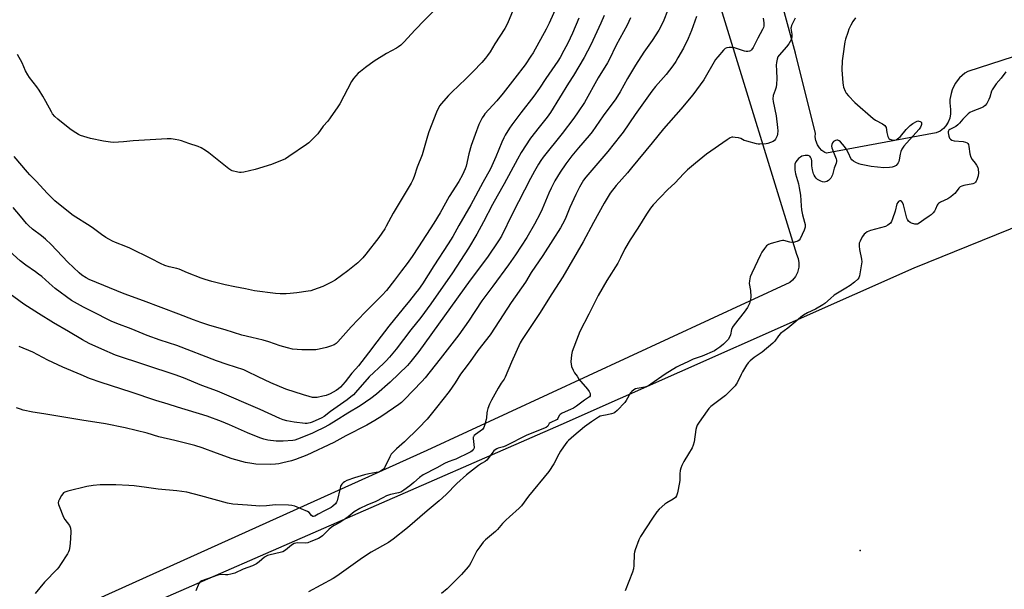
# Model space of a CAD drawing. Units: inches. Extents: x 1273768 to 1279768, y 561450 to 565449.
# Drawn here: x 1277479 to 1277972, y 564415 to 564700 of the extents above; entities that cross this region are included whole.
import ezdxf

# ---------------------------------------------------------------- set-up
doc = ezdxf.new("R2010")
doc.units = ezdxf.units.IN
doc.header["$MEASUREMENT"] = 0
for name, color, linetype in [('ELEV-Spot Elevation', 7, 'Continuous'), ('NTRL-Farm Land', 3, 'Continuous'), ('NTRL-Pasture Land', 2, 'Continuous'), ('Undefined', 1, 'Continuous')]:
    doc.layers.add(name, color=color, linetype=linetype)

msp = doc.modelspace()

# ---------------------------------------------------------------- linework, layer by layer
at = {"layer": 'ELEV-Spot Elevation'}
msp.add_point((1277899.6, 564434.68, 499.23), dxfattribs=at)
at = {"layer": 'NTRL-Farm Land'}
msp.add_lwpolyline([(1278010.82, 564693.01), (1277953.49, 564674.6), (1277952, 564673.63), (1277949.35, 564671.29), (1277947.21, 564668.47), (1277945.65, 564665.29), (1277945.11, 564663.6), (1277944.58, 564660.54), (1277944.52, 564658.77), (1277944.85, 564655.57), (1277944.88, 564653.36), (1277944.48, 564651.19), (1277943.67, 564649.14), (1277942.47, 564647.29), (1277941.33, 564646.06), (1277939.58, 564644.72), (1277937.6, 564643.75), (1277882.77, 564633.58), (1277881.95, 564633.97), (1277880.45, 564634.99), (1277879.17, 564636.29), (1277878.17, 564637.8), (1277877.35, 564639.98), (1277877.11, 564641.78), (1277877.2, 564643.46), (1277867.16, 564683.8), (1277831.06, 564816.68)], dxfattribs=at)
msp.add_polyline3d([(1276686.45, 565043.28, 0), (1276692.84, 565059.96, 0), (1276696.83, 565147.01, 0), (1276693.81, 565242.09, 0), (1276693.65, 565350, 0), (1276702.07, 565407.77, 0), (1276695.28, 565449.16, 0), (1277611.94, 565449.06, 0), (1277613.75, 565443.33, 0), (1277651.3, 565336.1, 0), (1277707.08, 565153.21, 0), (1277763.3, 564945.94, 0), (1277794.84, 564823.05, 0), (1277829.18, 564708.3, 0), (1277867.79, 564582.96, 0), (1277868.57, 564580.89, 0), (1277868.94, 564578.71, 0), (1277868.87, 564576.5, 0), (1277868.17, 564573.79, 0), (1277867.15, 564571.82, 0), (1277865.78, 564570.09, 0), (1277864.3, 564568.81, 0), (1277682.58, 564484.76, 0), (1277507.54, 564405.68, 0)], dxfattribs=at)
at = {"layer": 'NTRL-Pasture Land'}
msp.add_polyline3d([(1277535.81, 564404.3, 0), (1277749.79, 564497.68, 0), (1277926.69, 564576.23, 0), (1278220.7, 564695.26, 0)], dxfattribs=at)
at = {"layer": 'Undefined'}
for points, elevation in [([(1277749.08, 564710.35), (1277743.77, 564698.79), (1277742.32, 564695.82), (1277735.77, 564683.97), (1277734.69, 564682.25), (1277731.75, 564677.95), (1277726.66, 564671.23), (1277720.76, 564663.62), (1277717.6, 564659.86), (1277711.63, 564653.31), (1277711.04, 564652.55), (1277710.31, 564651.41), (1277709.55, 564649.97), (1277708.69, 564647.93), (1277706.82, 564643.05), (1277704.81, 564637.46), (1277703.66, 564633.27), (1277702.22, 564627.14), (1277701.79, 564625.81), (1277701.16, 564624.27), (1277700.39, 564622.73), (1277698.54, 564619.43), (1277693.84, 564611.87), (1277689.23, 564603.75), (1277686.01, 564598.54), (1277678.45, 564586.65), (1277675.31, 564581.88), (1277672.71, 564578.31), (1277669.83, 564574.69), (1277666.37, 564570), (1277662.31, 564564.82), (1277660.27, 564562.52), (1277651.67, 564553.98), (1277644.71, 564546.56), (1277637.92, 564539.08), (1277637.09, 564538.31), (1277636.12, 564537.7), (1277634.28, 564536.95), (1277632.4, 564536.3), (1277628.73, 564535.42), (1277627.03, 564535.19), (1277623.35, 564535.04), (1277619.92, 564535.11), (1277615.37, 564535.5), (1277612.81, 564536.08), (1277609.15, 564537.15), (1277603.48, 564539.15), (1277600.67, 564540.04), (1277595.01, 564541.26), (1277589.99, 564542.51), (1277581.53, 564545.11), (1277573.89, 564547.3), (1277569.37, 564548.75), (1277565.76, 564550.1), (1277558.31, 564553.05), (1277540.72, 564559.74), (1277530.97, 564563.21), (1277513.52, 564570.31), (1277511.96, 564571.12), (1277509.75, 564572.59), (1277508.41, 564573.73), (1277502.83, 564579), (1277494.45, 564587.8), (1277491.63, 564590.57), (1277489.61, 564592.29), (1277485.06, 564595.62), (1277483.08, 564597.39), (1277482.08, 564598.48), (1277479.1, 564602.13), (1277475.41, 564606.35)], 518), ([(1277771.35, 564702.64), (1277769.65, 564698.7), (1277764.66, 564687.96), (1277761.29, 564681.55), (1277756.05, 564672.56), (1277753.58, 564668.72), (1277744.46, 564653.94), (1277742.88, 564651.7), (1277738.78, 564646.65), (1277734.48, 564641.13), (1277729.81, 564633.98), (1277727.91, 564630.64), (1277721.31, 564618.25), (1277717.74, 564612.05), (1277715.43, 564607.87), (1277711.01, 564599.28), (1277707.57, 564593.1), (1277703.37, 564586.03), (1277699.43, 564579.8), (1277695.45, 564573.76), (1277684.53, 564558.13), (1277679.49, 564551.27), (1277674.58, 564545.09), (1277667.26, 564535.52), (1277663.89, 564531.49), (1277662.19, 564529.61), (1277660.79, 564528.19), (1277653.76, 564521.56), (1277646.83, 564513.68), (1277645.8, 564512.66), (1277644.46, 564511.51), (1277642.61, 564510.06), (1277634.4, 564504.21), (1277631.21, 564501.65), (1277629.95, 564500.98), (1277625.13, 564498.88), (1277624.16, 564498.53), (1277623.38, 564498.33), (1277622.56, 564498.25), (1277621.67, 564498.28), (1277616.05, 564498.92), (1277612.49, 564499.59), (1277610.59, 564500.09), (1277608.95, 564500.75), (1277599.16, 564505.16), (1277577.79, 564514.36), (1277569.97, 564517.31), (1277560.67, 564521.04), (1277556.54, 564522.61), (1277526.65, 564532.53), (1277519.81, 564535.44), (1277513.52, 564538.27), (1277510.14, 564540.08), (1277503.11, 564544.36), (1277495.56, 564548.72), (1277488.12, 564553.25), (1277480.76, 564557.99), (1277468.92, 564566.75)], 514), ([(1277725.53, 564704.52), (1277723.35, 564699.38), (1277722.44, 564697.61), (1277721.57, 564696.13), (1277716.62, 564688.35), (1277714.23, 564684.41), (1277712.98, 564682.56), (1277711.91, 564681.23), (1277710.04, 564679.05), (1277705.84, 564674.53), (1277702.14, 564670.82), (1277695.12, 564664.12), (1277693.49, 564662.46), (1277689.78, 564658.41), (1277689.11, 564657.47), (1277688.21, 564655.99), (1277687.37, 564654.14), (1277683.61, 564644.39), (1277682.86, 564642.14), (1277681.64, 564637.48), (1277680.18, 564632.75), (1277677.79, 564626.63), (1277676.24, 564621.87), (1277675.64, 564620.31), (1277674.71, 564618.57), (1277665.66, 564603.54), (1277662.27, 564597.01), (1277661.53, 564595.75), (1277658.53, 564591.38), (1277651.98, 564582.96), (1277650.46, 564581.2), (1277648.07, 564578.75), (1277642.94, 564574.65), (1277636.71, 564570.09), (1277634.87, 564569), (1277630.5, 564566.88), (1277625.83, 564565.12), (1277624.53, 564564.74), (1277623.2, 564564.46), (1277617.41, 564563.61), (1277614.19, 564563.27), (1277612.14, 564563.12), (1277609.19, 564563.14), (1277606.83, 564563.37), (1277596.23, 564564.71), (1277591.79, 564565.75), (1277586.48, 564566.67), (1277581.52, 564567.73), (1277574.98, 564569.36), (1277571.57, 564570.35), (1277569.62, 564571.03), (1277562.72, 564573.67), (1277558.62, 564575.49), (1277557.35, 564575.85), (1277553.55, 564576.65), (1277551.34, 564577.44), (1277549.19, 564578.38), (1277544.75, 564580.76), (1277533.87, 564586.02), (1277531.76, 564586.94), (1277526.73, 564588.89), (1277525.13, 564589.61), (1277523.3, 564590.51), (1277521.84, 564591.4), (1277519.71, 564592.84), (1277515.6, 564595.96), (1277513.96, 564597.11), (1277505.38, 564602.46), (1277503.89, 564603.61), (1277496.35, 564609.8), (1277492.62, 564613.46), (1277486.96, 564619.58), (1277483.71, 564622.78), (1277482.5, 564624.08), (1277475.97, 564631.88)], 520), ([(1277803.04, 564704.89), (1277801.21, 564700.21), (1277799.56, 564696.8), (1277798.7, 564695.28), (1277795.35, 564690.14), (1277791.26, 564684.26), (1277787.09, 564677.73), (1277783.01, 564671), (1277779.37, 564664.34), (1277777.22, 564660.82), (1277770.89, 564652.31), (1277765.4, 564644.35), (1277763.94, 564642.53), (1277758.49, 564636.37), (1277755.16, 564632.32), (1277752.16, 564628.34), (1277749.37, 564624.16), (1277746.71, 564619.72), (1277744.83, 564616.15), (1277743.65, 564613.6), (1277740.29, 564605.59), (1277739.3, 564603.47), (1277736.44, 564598.05), (1277732.65, 564591.43), (1277726.99, 564582.68), (1277723.49, 564577.68), (1277715.55, 564567.06), (1277710.11, 564559.63), (1277703.49, 564549.42), (1277698.63, 564542.67), (1277689.31, 564530.57), (1277681.69, 564521.12), (1277680, 564519.23), (1277671.47, 564510.22), (1277669.86, 564508.68), (1277668.5, 564507.68), (1277660.03, 564501.88), (1277656.56, 564499.66), (1277652.5, 564497.4), (1277642.08, 564492.04), (1277637.58, 564489.46), (1277636.07, 564488.67), (1277622.52, 564482.37), (1277616.75, 564480.17), (1277614.8, 564479.53), (1277610.52, 564478.49), (1277608.52, 564478.04), (1277606.78, 564477.79), (1277604.13, 564477.64), (1277596.93, 564477.91), (1277594.88, 564478.16), (1277591.7, 564478.73), (1277585.12, 564480.57), (1277577.25, 564483.36), (1277570.08, 564486.04), (1277566.43, 564487.21), (1277556.45, 564489.76), (1277548.37, 564491.59), (1277542.52, 564493.3), (1277531.51, 564496.13), (1277521.57, 564498.11), (1277509.82, 564499.9), (1277490.8, 564503.05), (1277485.31, 564503.86), (1277480.46, 564504.95), (1277479.06, 564505.34), (1277477.15, 564505.99)], 510), ([(1277686.55, 564705.35), (1277681.49, 564700.46), (1277676.59, 564695.3), (1277671.25, 564689.44), (1277669.56, 564687.8), (1277668.41, 564686.92), (1277667.45, 564686.29), (1277662.44, 564683.48), (1277656.22, 564679.72), (1277651.86, 564676.62), (1277649.28, 564674.6), (1277648.17, 564673.62), (1277645.87, 564670.98), (1277644.83, 564669.57), (1277639, 564658.33), (1277638.08, 564656.9), (1277634.2, 564651.35), (1277632.97, 564649.69), (1277630.72, 564647.15), (1277627.91, 564643.32), (1277624.29, 564639.59), (1277623.44, 564638.81), (1277622.26, 564637.93), (1277613.48, 564631.93), (1277611.73, 564630.86), (1277604.74, 564627.94), (1277596.6, 564625.44), (1277593.79, 564624.71), (1277590.96, 564624.14), (1277589.55, 564623.94), (1277588.71, 564623.98), (1277587.88, 564624.13), (1277585.13, 564624.84), (1277584.36, 564625.19), (1277583.39, 564625.86), (1277573.44, 564633.82), (1277571.77, 564634.94), (1277569.58, 564636.27), (1277568.04, 564636.93), (1277563.32, 564638.47), (1277559.73, 564639.75), (1277558.37, 564640.14), (1277556.46, 564640.55), (1277554.52, 564640.8), (1277552.52, 564640.77), (1277535.49, 564639.88), (1277530.68, 564639.35), (1277525.61, 564638.97), (1277524.13, 564639.08), (1277520.59, 564639.63), (1277514.07, 564641.04), (1277509.14, 564642.55), (1277508.1, 564643.03), (1277506.85, 564643.77), (1277504.89, 564645.03), (1277503.72, 564645.9), (1277497.69, 564650.72), (1277496.28, 564652.06), (1277495.16, 564653.32), (1277494.52, 564654.28), (1277491.69, 564659.45), (1277490.27, 564662.22), (1277488.42, 564665.2), (1277487.26, 564666.89), (1277483.62, 564671.47), (1277482.67, 564672.88), (1277481.63, 564674.82), (1277479.86, 564678.94), (1277477.62, 564683.12)], 522), ([(1277817.55, 564702.16), (1277815.05, 564695.07), (1277813.45, 564691.06), (1277811.04, 564686.27), (1277808.35, 564681.3), (1277807.31, 564679.55), (1277805.85, 564677.43), (1277802.36, 564673.06), (1277797.06, 564666.99), (1277795.21, 564664.63), (1277786.85, 564653.02), (1277780.85, 564644.12), (1277779.6, 564642.4), (1277773.16, 564634.53), (1277762.25, 564621.59), (1277761.08, 564620.07), (1277759.04, 564616.66), (1277757.19, 564613), (1277754.26, 564606.41), (1277751.78, 564600.56), (1277750.53, 564598.07), (1277749.52, 564596.3), (1277745.7, 564590.14), (1277740.7, 564582.34), (1277734.91, 564573.89), (1277731.94, 564568.97), (1277724.81, 564558.78), (1277716.85, 564546.39), (1277714.21, 564542.69), (1277708.19, 564534.85), (1277704.21, 564529.35), (1277701.09, 564525.18), (1277699.47, 564522.87), (1277696.81, 564518.66), (1277693.76, 564514.3), (1277687.42, 564506.17), (1277682.74, 564500.44), (1277678.45, 564495.83), (1277671.38, 564489.11), (1277667.3, 564485.57), (1277665.31, 564483.56), (1277664.78, 564482.88), (1277664.04, 564481.6), (1277661.31, 564476.08), (1277660.82, 564475.39), (1277660.4, 564475), (1277659.41, 564474.36), (1277658.34, 564473.87), (1277657.24, 564473.62), (1277653.58, 564473.09), (1277651.34, 564472.52), (1277646.38, 564470.99), (1277642.58, 564469.63), (1277641.3, 564469), (1277640.61, 564468.47), (1277639.99, 564467.87), (1277639.66, 564467.41), (1277639.42, 564466.91), (1277639.11, 564465.81), (1277637.72, 564459.55), (1277637.4, 564458.77), (1277636.76, 564457.91), (1277635.57, 564456.78), (1277634.64, 564456.15), (1277631.36, 564454.41), (1277628.19, 564452.84), (1277626.47, 564451.78), (1277625.84, 564451.57), (1277625.44, 564451.68), (1277624.88, 564452.08), (1277623.68, 564453.62), (1277622.87, 564454.22), (1277616.42, 564456.81), (1277615.03, 564457.2), (1277613.27, 564457.32), (1277606.78, 564457.42), (1277602.3, 564456.91), (1277598.98, 564456.74), (1277592.68, 564457.31), (1277585.44, 564457.82), (1277582.81, 564458.38), (1277569.44, 564462), (1277562.44, 564463.78), (1277557.37, 564464.48), (1277548, 564465.33), (1277542.23, 564466.23), (1277536.03, 564467.05), (1277533.3, 564467.22), (1277526.78, 564467.45), (1277518.89, 564467.44), (1277515.46, 564467.24), (1277512.33, 564466.66), (1277502.84, 564464.38), (1277501.28, 564463.81), (1277500.61, 564463.41), (1277500.21, 564463.05), (1277499.53, 564462.11), (1277498.37, 564460.03), (1277498.03, 564459.24), (1277497.93, 564458.44), (1277498.09, 564457.62), (1277498.38, 564456.8), (1277500.59, 564451.33), (1277501.34, 564450.1), (1277503.55, 564447.06), (1277503.95, 564446.32), (1277504.12, 564445.79), (1277504.23, 564444.35), (1277504.13, 564440.48), (1277503.77, 564436.63), (1277503.44, 564434.72), (1277503.13, 564433.92), (1277502.54, 564432.88), (1277499.19, 564427.54), (1277498.34, 564426.31), (1277497.38, 564425.22), (1277491.11, 564418.66), (1277486.49, 564413.05)], 508), ([(1277758.71, 564701.23), (1277755.5, 564693.78), (1277753.17, 564688.78), (1277751.23, 564685.02), (1277749.29, 564681.55), (1277748.11, 564679.64), (1277742.24, 564671.05), (1277738.97, 564666.11), (1277736.15, 564662.25), (1277729.71, 564653.91), (1277725.18, 564647.8), (1277724.01, 564646.11), (1277721.82, 564642.62), (1277721.12, 564641.37), (1277720.06, 564639.11), (1277717.2, 564631.77), (1277714.53, 564625.78), (1277710.56, 564618.98), (1277704.64, 564607.67), (1277698.55, 564597.42), (1277695.55, 564591.94), (1277693.31, 564588.16), (1277686, 564577.22), (1277680.39, 564568.19), (1277678.35, 564565.34), (1277676.94, 564563.47), (1277673.88, 564559.74), (1277670.78, 564555.78), (1277663.52, 564546.99), (1277657.49, 564539.17), (1277653.36, 564533.63), (1277648.28, 564527.15), (1277647, 564525.61), (1277644.93, 564523.36), (1277641.71, 564519.05), (1277639.33, 564516.36), (1277638.29, 564515.52), (1277637.14, 564514.8), (1277634.08, 564513.16), (1277632.18, 564512.3), (1277630.53, 564511.85), (1277627.72, 564511.28), (1277626.62, 564511.2), (1277625.28, 564511.3), (1277623.62, 564511.67), (1277620.88, 564512.5), (1277612.04, 564515.45), (1277604.49, 564518.6), (1277598.13, 564521.59), (1277592.66, 564524.33), (1277590.93, 564525.08), (1277582.56, 564527.81), (1277577.16, 564529.67), (1277557.38, 564537.3), (1277549.09, 564540.02), (1277542.44, 564542.34), (1277534.52, 564545.58), (1277527.38, 564548.25), (1277524.56, 564549.52), (1277515, 564554.39), (1277510.65, 564556.48), (1277504.58, 564559.84), (1277496.36, 564565.86), (1277493.38, 564568.46), (1277489.71, 564571.83), (1277488.17, 564573.09), (1277486.57, 564574.27), (1277481.77, 564577.54), (1277478.97, 564579.75), (1277473.63, 564584.54)], 516), ([(1277784.55, 564701.42), (1277782.86, 564697.81), (1277777.4, 564687.75), (1277773.83, 564680.46), (1277772.98, 564678.88), (1277768.46, 564671.3), (1277761.47, 564659.06), (1277758.42, 564654.28), (1277756.25, 564651.22), (1277750.36, 564643.46), (1277740.92, 564631.67), (1277739.71, 564629.97), (1277738.52, 564628.09), (1277736.48, 564624.61), (1277734.54, 564620.96), (1277725.5, 564603.41), (1277719.91, 564592.11), (1277718.47, 564589.73), (1277713.01, 564581.57), (1277704.28, 564569.95), (1277678.56, 564534.26), (1277674.59, 564529.21), (1277672.82, 564527.25), (1277664.14, 564518.94), (1277657.33, 564512.99), (1277654.6, 564510.8), (1277649.19, 564507.12), (1277642.93, 564503.37), (1277637.2, 564499.65), (1277633.6, 564497.57), (1277630.79, 564496.07), (1277626.98, 564494.13), (1277624.94, 564493.19), (1277617.76, 564490.35), (1277616.46, 564489.94), (1277615.39, 564489.71), (1277610.62, 564489.3), (1277607.14, 564489.37), (1277602.9, 564489.9), (1277600.87, 564490.4), (1277598.87, 564491), (1277592.81, 564493.58), (1277583.77, 564497.58), (1277579.77, 564499.2), (1277572.55, 564501.93), (1277557.76, 564506.32), (1277552.99, 564507.96), (1277546.85, 564509.68), (1277534.5, 564513.91), (1277519.42, 564518.68), (1277513.55, 564520.78), (1277509.54, 564522.59), (1277500.26, 564526.46), (1277492.84, 564529.99), (1277485.24, 564533.87), (1277478.34, 564536.8)], 512), ([(1277851.1, 564701.17), (1277851.35, 564698.91), (1277851.3, 564697.28), (1277851.13, 564696.6), (1277850.68, 564695.57), (1277848.35, 564691.16), (1277846.07, 564686.61), (1277845.25, 564685.47), (1277844.67, 564684.93), (1277844.1, 564684.66), (1277843.3, 564684.51), (1277842.47, 564684.5), (1277841.62, 564684.65), (1277836.68, 564686.4), (1277835.29, 564686.63), (1277833.92, 564686.59), (1277832.88, 564686.4), (1277831.98, 564686), (1277831.12, 564685.3), (1277828.25, 564681.94), (1277827.17, 564680.55), (1277821.28, 564670.28), (1277815.81, 564662.83), (1277809.74, 564655.71), (1277801.12, 564645.9), (1277795.43, 564638.75), (1277785.11, 564626.22), (1277783.01, 564623.73), (1277777.36, 564617.38), (1277774.37, 564613.59), (1277771.31, 564608.55), (1277766.02, 564598.9), (1277760.8, 564589.18), (1277750.68, 564571.76), (1277745.2, 564563.25), (1277739.02, 564553.36), (1277730.29, 564540.35), (1277729.28, 564538.69), (1277724.9, 564528.99), (1277721.84, 564521.43), (1277721.28, 564520.47), (1277719.78, 564518.36), (1277718.3, 564515.89), (1277715.03, 564509.96), (1277713.97, 564507.85), (1277713.18, 564505.73), (1277712.78, 564504.39), (1277712.65, 564503.56), (1277712.47, 564501.06), (1277712.32, 564500.23), (1277711.66, 564497.75), (1277711.09, 564496.17), (1277710.82, 564495.7), (1277710.45, 564495.29), (1277706.89, 564492.78), (1277706.31, 564492.22), (1277705.87, 564491.59), (1277705.76, 564491.31), (1277705.72, 564490.78), (1277706.18, 564487.65), (1277706.25, 564486.26), (1277706.05, 564485.53), (1277705.77, 564485.13), (1277705.24, 564484.58), (1277704.61, 564484.1), (1277704, 564483.75), (1277697.08, 564480.43), (1277696.04, 564479.98), (1277693.26, 564479.02), (1277691.47, 564478.26), (1277687.66, 564476.07), (1277680.72, 564472.47), (1277678.96, 564471.25), (1277676.1, 564468.61), (1277674.1, 564466.96), (1277671.02, 564464.8), (1277669.55, 564463.9), (1277668.32, 564463.43), (1277664.42, 564462.6), (1277662.3, 564461.92), (1277660.48, 564461.04), (1277657.08, 564459.15), (1277652.47, 564457.28), (1277648.98, 564455.67), (1277646.23, 564453.89), (1277643.26, 564451.45), (1277642.04, 564450.59), (1277639, 564448.69), (1277636.14, 564447.17), (1277634.8, 564446.31), (1277633.5, 564445.19), (1277630.25, 564441.98), (1277629.19, 564441.16), (1277628.24, 564440.61), (1277624.52, 564439.05), (1277622.9, 564438.49), (1277621.77, 564438.36), (1277618.01, 564438.43), (1277616.91, 564438.29), (1277616.13, 564438.04), (1277614.77, 564437.22), (1277611.73, 564434.77), (1277610.5, 564433.96), (1277609.16, 564433.52), (1277604.11, 564432.51), (1277602.79, 564432.09), (1277601.27, 564431.19), (1277598.59, 564428.93), (1277597.21, 564427.95), (1277596.25, 564427.37), (1277595.19, 564426.91), (1277590.53, 564425.2), (1277586.35, 564423.33), (1277584.35, 564422.72), (1277582.9, 564422.4), (1277581.78, 564422.36), (1277579.31, 564422.52), (1277578.39, 564422.42), (1277577.34, 564422.1), (1277569.93, 564419.4), (1277569.03, 564418.84), (1277568.39, 564418.09), (1277566.92, 564414.42)], 506), ([(1277866.97, 564701.26), (1277865.22, 564697.6), (1277864.96, 564696.8), (1277864.91, 564696.27), (1277865.37, 564693.29), (1277865.38, 564692.11), (1277865.13, 564690.96), (1277864.6, 564689.58), (1277863.88, 564688.4), (1277862.66, 564686.84), (1277858.95, 564682.71), (1277858.42, 564681.84), (1277858.07, 564680.76), (1277857.74, 564679.07), (1277857.58, 564677.63), (1277857.63, 564674.97), (1277857.85, 564670.94), (1277857.69, 564668.15), (1277857.45, 564666.71), (1277857.09, 564665.27), (1277856.03, 564662.48), (1277855.82, 564660.83), (1277855.98, 564659.46), (1277857.58, 564652.25), (1277858.23, 564646.5), (1277858.3, 564644.78), (1277858.19, 564643.09), (1277858.03, 564642.28), (1277857.61, 564641.27), (1277857.19, 564640.57), (1277856.68, 564639.97), (1277856.01, 564639.53), (1277854.74, 564638.97), (1277853.42, 564638.51), (1277852.58, 564638.34), (1277849.4, 564638.11), (1277848.54, 564638.17), (1277847.69, 564638.33), (1277842.89, 564639.58), (1277841.53, 564640.05), (1277839.75, 564640.94), (1277838.64, 564641.25), (1277836.93, 564641.55), (1277835.81, 564641.63), (1277835.27, 564641.57), (1277834.49, 564641.26), (1277833.01, 564640.31), (1277822.64, 564633.06), (1277817.06, 564628.66), (1277813.11, 564625.23), (1277811.21, 564623.45), (1277806.71, 564618.58), (1277803.34, 564615.41), (1277799.37, 564611.39), (1277795.92, 564607.7), (1277794.56, 564606.04), (1277792.61, 564603.15), (1277788.27, 564596.03), (1277784.37, 564590.23), (1277781.82, 564585.74), (1277779.59, 564581.16), (1277778.19, 564578.58), (1277772.79, 564569.78), (1277768.42, 564562.36), (1277763.72, 564552.95), (1277759.18, 564544.28), (1277758.32, 564542.18), (1277755.4, 564534.29), (1277755.03, 564532.58), (1277754.74, 564529.03), (1277754.79, 564527.86), (1277755.11, 564526.76), (1277755.9, 564524.87), (1277756.54, 564523.56), (1277757.83, 564521.91), (1277758.74, 564520.35), (1277759.64, 564519.2), (1277762.99, 564515.41), (1277763.87, 564514.2), (1277764.31, 564513.19), (1277764.45, 564512.45), (1277764.39, 564512.01), (1277764.02, 564511.53), (1277761.47, 564509.96), (1277757.49, 564506.93), (1277756.01, 564505.97), (1277754.45, 564505.15), (1277750.4, 564503.35), (1277749.4, 564502.79), (1277748.83, 564502.23), (1277748.22, 564500.8), (1277747.88, 564500.3), (1277747.25, 564499.86), (1277744.96, 564498.92), (1277744.28, 564498.53), (1277743.92, 564498.16), (1277743.11, 564496.87), (1277742.31, 564496.26), (1277732.72, 564492.32), (1277722.18, 564487.03), (1277721.01, 564486.57), (1277718.33, 564485.79), (1277717.59, 564485.48), (1277716.88, 564485.07), (1277716.2, 564484.55), (1277715.59, 564483.94), (1277713.37, 564480.64), (1277712.65, 564479.79), (1277711.74, 564479.16), (1277709.89, 564478.24), (1277708.4, 564477.25), (1277702.45, 564472.43), (1277697.65, 564468.15), (1277692.22, 564462.64), (1277688.67, 564459.47), (1277682.77, 564454.52), (1277672.95, 564446.04), (1277665.7, 564440.23), (1277663.37, 564438.69), (1277654.68, 564433.69), (1277652.41, 564432.27), (1277649.17, 564430.11), (1277644.56, 564426.71), (1277637.46, 564421.69), (1277635.7, 564420.56), (1277623.25, 564413.98)], 504), ([(1277897.18, 564701.48), (1277895.9, 564699.55), (1277894.88, 564697.81), (1277893.96, 564695.78), (1277893.36, 564694.14), (1277892.3, 564690.76), (1277891.92, 564689.34), (1277890.84, 564682.16), (1277890.63, 564679.9), (1277890.43, 564675.29), (1277890.84, 564668.88), (1277891, 564667.73), (1277891.33, 564666.62), (1277892.07, 564664.7), (1277892.59, 564663.67), (1277893.69, 564662.36), (1277896.93, 564659.09), (1277906.13, 564650.95), (1277907.29, 564650.09), (1277910.83, 564648.24), (1277911.95, 564647.45), (1277912.28, 564647.06), (1277912.54, 564646.46), (1277912.95, 564643.92), (1277913.48, 564641.95), (1277913.95, 564641), (1277914.51, 564640.58), (1277915.43, 564640.34), (1277916.86, 564640.2), (1277917.56, 564640.35), (1277918.26, 564640.75), (1277919.76, 564642.04), (1277922.66, 564645.42), (1277924.64, 564647.52), (1277926, 564648.56), (1277927.73, 564649.53), (1277928.5, 564649.75), (1277928.98, 564649.74), (1277929.66, 564649.55), (1277930.04, 564649.33), (1277930.26, 564649.06), (1277930.38, 564648.65), (1277930.34, 564647.93), (1277930.19, 564647.41), (1277929.79, 564646.65), (1277929.07, 564645.71), (1277922.75, 564638.68), (1277921.48, 564637.08), (1277920.51, 564635.57), (1277920.03, 564634.5), (1277919.67, 564633.06), (1277919.19, 564630.22), (1277918.92, 564629.45), (1277918.56, 564628.73), (1277918.12, 564628.07), (1277917.57, 564627.51), (1277916.65, 564626.98), (1277915.64, 564626.59), (1277914.26, 564626.37), (1277911.41, 564626.28), (1277905.05, 564626.88), (1277900.07, 564627.88), (1277898.97, 564628.25), (1277897.42, 564628.97), (1277896.18, 564629.65), (1277895.35, 564630.36), (1277894.89, 564631.03), (1277893.83, 564633.64), (1277892.63, 564635.85), (1277891.69, 564637.02), (1277889.67, 564639.25), (1277889.02, 564639.82), (1277888.34, 564640.13), (1277887.83, 564640.11), (1277887.3, 564639.97), (1277886.31, 564639.45), (1277885.8, 564638.86), (1277885.38, 564637.91), (1277885.26, 564637.14), (1277885.38, 564636.34), (1277886.16, 564634.19), (1277887.63, 564630.86), (1277887.79, 564630.13), (1277887.76, 564629.49), (1277887.54, 564628.68), (1277886.59, 564626.05), (1277885.66, 564622.79), (1277885.24, 564621.75), (1277884.83, 564621.04), (1277884.3, 564620.42), (1277883.67, 564619.89), (1277882.98, 564619.48), (1277882.25, 564619.24), (1277881.5, 564619.15), (1277880.7, 564619.27), (1277879.89, 564619.55), (1277878.85, 564620.05), (1277878.15, 564620.52), (1277877.56, 564621.13), (1277877.05, 564621.83), (1277876.59, 564622.56), (1277876.23, 564623.34), (1277875.72, 564625.27), (1277875.38, 564627.25), (1277875.34, 564629.8), (1277875.19, 564630.59), (1277874.78, 564631.55), (1277874.32, 564632.09), (1277873.63, 564632.38), (1277872.83, 564632.49), (1277871.99, 564632.5), (1277871.17, 564632.37), (1277870.38, 564632.08), (1277869.65, 564631.66), (1277868.78, 564630.96), (1277867.97, 564630.19), (1277867.32, 564629.29), (1277866.93, 564628.19), (1277866.8, 564627.04), (1277866.9, 564625.32), (1277867.24, 564623.33), (1277868.67, 564618.23), (1277869.09, 564616.25), (1277869.7, 564612.57), (1277870.01, 564607.19), (1277870.27, 564605.21), (1277870.74, 564602.69), (1277871.79, 564599.07), (1277872.04, 564597.95), (1277872.09, 564597.31), (1277872.01, 564596.49), (1277871.61, 564595.14), (1277869.48, 564590.71), (1277869, 564590.04), (1277868.35, 564589.58), (1277866.7, 564589.08), (1277865.26, 564588.91), (1277864.41, 564589.03), (1277861.29, 564589.83), (1277860.73, 564589.88), (1277859.87, 564589.78), (1277855, 564588.37), (1277853.62, 564587.87), (1277853.12, 564587.59), (1277852.72, 564587.23), (1277851.68, 564585.89), (1277850.4, 564583.98), (1277849.7, 564582.68), (1277845.32, 564573.56), (1277844.59, 564571.67), (1277844.18, 564569.76), (1277844.05, 564568.4), (1277844.63, 564564.84), (1277844.86, 564561.7), (1277844.66, 564560.28), (1277844.09, 564558.34), (1277843.09, 564556.38), (1277841.46, 564553.99), (1277836.46, 564547.69), (1277835.62, 564546.53), (1277835.08, 564545.28), (1277834.6, 564542.63), (1277834.23, 564541.53), (1277833.52, 564540.36), (1277832.37, 564539.07), (1277831.12, 564537.88), (1277829.37, 564536.43), (1277827.89, 564535.43), (1277826.6, 564534.69), (1277820.48, 564531.96), (1277816.03, 564530.45), (1277813.3, 564529.06), (1277809.31, 564527.29), (1277807.59, 564526.43), (1277801.86, 564522.85), (1277794.76, 564517.92), (1277793.25, 564516.98), (1277791.81, 564516.49), (1277787.84, 564515.79), (1277787.05, 564515.52), (1277786.32, 564515.14), (1277785.31, 564514.32), (1277784.6, 564513.51), (1277782.4, 564509.73), (1277781.73, 564508.78), (1277777.86, 564504.78), (1277776.79, 564503.81), (1277776.19, 564503.44), (1277775.11, 564503.03), (1277772.82, 564502.49), (1277770.24, 564502.1), (1277769.34, 564501.81), (1277768.52, 564501.38), (1277765.06, 564499.06), (1277761.59, 564496.56), (1277756.16, 564492.07), (1277753.58, 564489.76), (1277752.82, 564488.99), (1277752.18, 564488.19), (1277749.56, 564484.28), (1277748.68, 564482.78), (1277746.13, 564477.94), (1277743.67, 564474.15), (1277733.54, 564461.76), (1277729.98, 564456.9), (1277728.85, 564455.77), (1277723.99, 564451.55), (1277722.1, 564449.77), (1277720.46, 564448.09), (1277717.99, 564445.18), (1277716.98, 564444.11), (1277712.03, 564440), (1277710.79, 564438.82), (1277709.04, 564436.51), (1277707.57, 564434.37), (1277704.67, 564428.35), (1277704, 564427.25), (1277703.28, 564426.34), (1277699.94, 564422.62), (1277693.75, 564416.38), (1277692.7, 564415.38), (1277689.95, 564413.01)], 502), ([(1277972.54, 564674.43), (1277970.23, 564671.28), (1277967.63, 564668.29), (1277966.31, 564666.39), (1277965.73, 564665.4), (1277965.38, 564664.63), (1277964.53, 564661.62), (1277964.1, 564660.57), (1277963.01, 564658.57), (1277962.15, 564657.5), (1277961.32, 564656.83), (1277960.39, 564656.27), (1277956.02, 564654.7), (1277954.44, 564653.94), (1277953.75, 564653.4), (1277952.48, 564652.14), (1277951.05, 564650.62), (1277949.36, 564648.63), (1277948.57, 564647.85), (1277947.51, 564647.06), (1277944.46, 564645.48), (1277944.05, 564645.16), (1277943.76, 564644.78), (1277943.65, 564644.32), (1277943.66, 564643.8), (1277943.99, 564642.15), (1277944.39, 564641.13), (1277944.9, 564640.59), (1277945.57, 564640.21), (1277946.61, 564639.88), (1277951.12, 564639.41), (1277952.28, 564639.18), (1277953.19, 564638.74), (1277953.56, 564638.44), (1277953.83, 564638.03), (1277954.09, 564637), (1277954.58, 564633.31), (1277955, 564631.68), (1277955.65, 564630.51), (1277957.17, 564628.65), (1277957.82, 564627.67), (1277958.48, 564626.37), (1277958.69, 564625.54), (1277958.82, 564623.8), (1277958.67, 564622.34), (1277958.09, 564620.32), (1277957.71, 564619.54), (1277957.39, 564619.13), (1277956.8, 564618.63), (1277956.06, 564618.3), (1277951.52, 564617.49), (1277950.45, 564617.16), (1277949.73, 564616.76), (1277948.94, 564616.04), (1277947.65, 564614.23), (1277947, 564613.46), (1277946.21, 564612.71), (1277945.05, 564611.79), (1277943.42, 564610.7), (1277939.9, 564609.13), (1277938.77, 564608.45), (1277938.42, 564608.07), (1277938.16, 564607.61), (1277937.31, 564605.54), (1277936.8, 564604.56), (1277936.11, 564603.72), (1277935.11, 564602.77), (1277934.23, 564602.1), (1277931.4, 564600.28), (1277929.2, 564598.51), (1277928.34, 564598.14), (1277927.81, 564598.09), (1277926.97, 564598.14), (1277925.32, 564598.5), (1277924.58, 564598.86), (1277923.75, 564599.63), (1277923.25, 564600.33), (1277922.92, 564601.13), (1277921.22, 564607.72), (1277920.76, 564608.97), (1277920.35, 564609.55), (1277920, 564609.76), (1277919.39, 564609.78), (1277918.83, 564609.47), (1277918.38, 564608.94), (1277918.03, 564608.22), (1277917.08, 564604.61), (1277915.86, 564600.76), (1277915.34, 564599.44), (1277914.73, 564598.55), (1277913.48, 564597.52), (1277912.24, 564596.88), (1277904.71, 564594.84), (1277903.1, 564594.22), (1277902.21, 564593.63), (1277901.64, 564593.07), (1277900.82, 564591.97), (1277900.1, 564590.79), (1277899.53, 564589.52), (1277899.17, 564588.47), (1277899.06, 564587.93), (1277899.02, 564587.09), (1277899.22, 564585.38), (1277900.27, 564580.58), (1277900.35, 564579.16), (1277899.24, 564572.21), (1277898.92, 564571.13), (1277898.48, 564570.46), (1277896.82, 564569), (1277894.53, 564567.38), (1277892.39, 564565.95), (1277886.65, 564562.42), (1277884.66, 564560.82), (1277881.82, 564558.35), (1277880.87, 564557.64), (1277877.31, 564555.52), (1277873.16, 564553.63), (1277871.22, 564552.52), (1277869.82, 564551.46), (1277867.38, 564549.27), (1277863.34, 564545.93), (1277859.75, 564543.34), (1277858.68, 564542.18), (1277856.81, 564539.54), (1277855.8, 564538.5), (1277850.46, 564534.01), (1277846.59, 564531.25), (1277844.55, 564529.56), (1277843.48, 564528.57), (1277842.61, 564527.41), (1277840.66, 564524.13), (1277839.97, 564522.83), (1277837.93, 564518.6), (1277837.49, 564517.85), (1277836.94, 564517.16), (1277832.22, 564512.27), (1277824.88, 564506.73), (1277823.85, 564505.74), (1277822.96, 564504.63), (1277818.92, 564498.82), (1277818.04, 564497.33), (1277817.63, 564496.34), (1277817.33, 564495.25), (1277816.45, 564489.11), (1277816.03, 564487.42), (1277815.39, 564486.1), (1277813.66, 564483.01), (1277811.35, 564479.16), (1277810.32, 564477.11), (1277809.76, 564475.79), (1277809.48, 564474.72), (1277809.27, 564473.09), (1277809.22, 564471.97), (1277809.3, 564469.89), (1277809.19, 564468.71), (1277808.16, 564463.43), (1277807.69, 564462.06), (1277807.04, 564461.23), (1277806.01, 564460.35), (1277802.74, 564458.54), (1277801.79, 564457.89), (1277798.95, 564455.33), (1277797.77, 564454.05), (1277795.56, 564450.87), (1277789.53, 564441.61), (1277788.8, 564439.98), (1277786.89, 564434.94), (1277786.53, 564433.81), (1277786.39, 564432.97), (1277786.29, 564427.02), (1277786.09, 564425.34), (1277785.52, 564423.68), (1277781.85, 564414.47)], 500)]:
    msp.add_lwpolyline(points, dxfattribs=dict(at, elevation=elevation))

doc.saveas('drawing.dxf')
